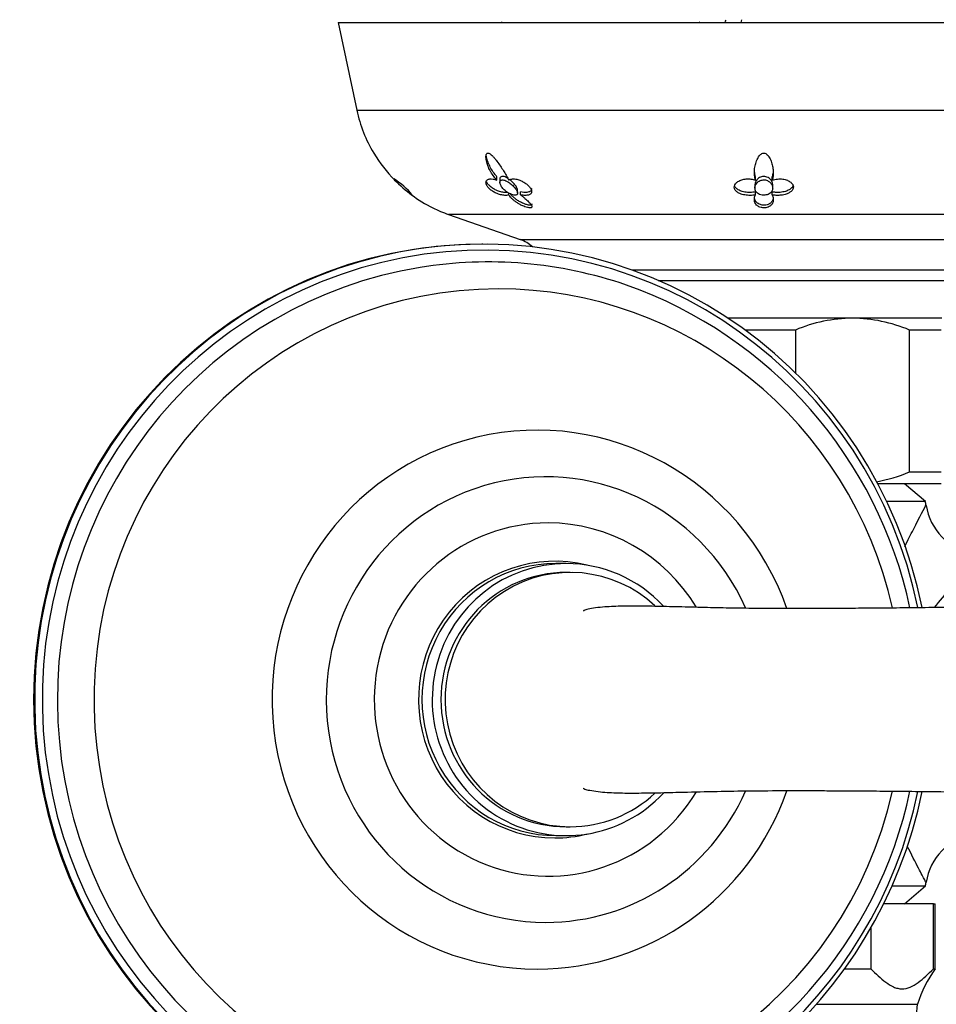
# Model space of a CAD drawing. Units: inches. Extents: x -675 to -48, y -242 to 456.
# Drawn here: x -675 to -598, y -119 to -36 of the extents above; entities that cross this region are included whole.
import ezdxf

# ---------------------------------------------------------------- set-up
doc = ezdxf.new("R2010")
doc.units = ezdxf.units.IN
for name, color, linetype in [('035023', 7, 'Continuous'), ('035180', 7, 'Continuous'), ('035183', 7, 'Continuous'), ('036009', 7, 'Continuous'), ('036025', 7, 'Continuous'), ('036086', 7, 'Continuous'), ('407002', 7, 'Continuous'), ('Default', 7, 'Continuous')]:
    doc.layers.add(name, color=color, linetype=linetype)

# ---------------------------------------------------------------- blocks, each defined once
blk = doc.blocks.new('SE5')
at = {"layer": '035023', "color": 7, "linetype": 'Continuous', "ltscale": 25.4}
blk.add_line((-634.3, -35.955), (-634.192, -36.017), dxfattribs=at)
for centre, radius, start, end in [((-613.192, -36.067), 0.85, 160.55602, 176.62627), ((-609.787, -91.693), 56.238, 97.89752, 97.93252)]:
    blk.add_arc(centre, radius, start, end, dxfattribs=at)
blk.add_ellipse((-614.672, -36.483), major_axis=(0.151, -0.989), ratio=0.799416, start_param=3.873405, end_param=4.103759, dxfattribs=at)
at = {"layer": '035180', "color": 7, "linetype": 'Continuous', "ltscale": 25.4}
for p, q in [((-628.473, -82.508), (-628.82, -82.508)), ((-628.82, -104.008), (-628.473, -104.008))]:
    blk.add_line(p, q, dxfattribs=at)
for centre, start_param, end_param in [((-628.473, -93.258), 2.400048, 6.283185), ((-628.82, -93.258), 3.141593, 6.283185), ((-628.473, -93.258), 0, 0.743398)]:
    blk.add_ellipse(centre, major_axis=(0, -10.75), ratio=0.984808, start_param=start_param, end_param=end_param, dxfattribs=at)
for points, knots in [([(-570.105, -81.958), (-570.565, -81.891), (-571.275, -81.798), (-572.358, -81.734), (-573.238, -81.828), (-574.131, -82.131), (-574.999, -82.683), (-575.88, -83.372), (-576.74, -84.042), (-577.714, -84.635), (-578.9, -85.097), (-580.568, -85.461), (-582.639, -85.568), (-584.939, -85.509), (-587.044, -85.47), (-588.912, -85.45), (-590.829, -85.44), (-592.964, -85.442), (-595.377, -85.458), (-597.863, -85.483), (-600.237, -85.51), (-602.498, -85.532), (-604.537, -85.547), (-606.402, -85.557), (-608.157, -85.563), (-610.093, -85.563), (-612.234, -85.556), (-614.465, -85.534), (-616.638, -85.491), (-618.791, -85.436), (-620.841, -85.386), (-622.666, -85.355), (-624.273, -85.358), (-625.51, -85.411), (-626.537, -85.531), (-627.119, -85.644), (-627.332, -85.726), (-627.357, -85.767), (-627.354, -85.78)], [0, 0, 0, 0, 0.007791, 0.0142548, 0.0195789, 0.0240339, 0.0314921, 0.0383607, 0.0446616, 0.0515616, 0.0592655, 0.0679823, 0.0829041, 0.0973003, 0.1103637, 0.1216887, 0.1316955, 0.1456621, 0.1610208, 0.1761263, 0.1914507, 0.2047559, 0.2180272, 0.2297165, 0.2403674, 0.2522022, 0.2683299, 0.2843871, 0.2997924, 0.315882, 0.3323054, 0.348001, 0.3622519, 0.3769736, 0.3848091, 0.3925735, 0.4003419, 0.4046152, 0.4046152, 0.4046152, 0.4046152]), ([(-627.368, -100.735), (-627.369, -100.738), (-627.368, -100.764), (-627.276, -100.823), (-626.861, -100.93), (-625.888, -101.074), (-624.64, -101.15), (-623.074, -101.164), (-621.304, -101.14), (-619.085, -101.088), (-616.463, -101.018), (-613.597, -100.969), (-611.072, -100.954), (-608.916, -100.952), (-607.2, -100.956), (-605.39, -100.964), (-603.368, -100.977), (-601.083, -100.997), (-598.67, -101.024), (-596.356, -101.048), (-594.288, -101.066), (-592.531, -101.074), (-591.016, -101.075), (-589.592, -101.07), (-588.117, -101.058), (-586.465, -101.036), (-584.633, -100.998), (-582.728, -100.957), (-581.02, -101.03), (-579.599, -101.249), (-578.449, -101.576), (-577.385, -102.054), (-576.527, -102.637), (-575.799, -103.208), (-575.118, -103.736), (-574.39, -104.23), (-573.537, -104.622), (-572.555, -104.784), (-571.371, -104.731), (-570.601, -104.632), (-570.105, -104.558)], [0.5955582, 0.5955582, 0.5955582, 0.5955582, 0.5963016, 0.6038751, 0.6114444, 0.6192657, 0.6343204, 0.648424, 0.6637681, 0.6801471, 0.7016322, 0.7220746, 0.74266, 0.7544625, 0.7655411, 0.7763992, 0.7893085, 0.8037849, 0.8189362, 0.8337924, 0.8464, 0.8570192, 0.8661614, 0.8743, 0.8832488, 0.8933119, 0.9047409, 0.9169851, 0.9283995, 0.936177, 0.9433994, 0.9503736, 0.9575511, 0.9624395, 0.9674153, 0.9734083, 0.9786173, 0.9845525, 0.9915985, 1, 1, 1, 1])]:
    blk.add_open_spline(points, degree=3, knots=knots, dxfattribs=at)
at = {"layer": '035183', "color": 7, "linetype": 'Continuous', "ltscale": 25.4}
for p, q in [((-635.853, -54.758), (-635.94, -54.758)), ((-628.82, -81.758), (-629.688, -81.758)), ((-629.688, -104.758), (-628.82, -104.758))]:
    blk.add_line(p, q, dxfattribs=at)
for start, end in [(12.03657, 70.54303), (288.9975, 347.95385)]:
    blk.add_arc((-636.085, -93.254), 37.154, start, end, dxfattribs=at)
for centre, major_axis, start_param, end_param in [((-635.853, -93.258), (0, -38.5), 1.774215, 6.283185), ((-635.702, -93.258), (0, -37.998), 1.776803, 6.283185), ((-635.94, -93.258), (0, -38.5), 3.141593, 6.283185), ((-635.414, -93.258), (0, -36.995), 2.815165, 3.300364), ((-635.414, -93.258), (0, -36.995), 3.300364, 6.1343), ((-634.561, -93.258), (0, 34.719), 0, 4.487213), ((-634.561, -93.258), (0, 34.719), 4.937555, 6.283185), ((-631.253, -93.258), (0, -22.775), 1.915908, 6.283185), ((-630.556, -93.258), (0, -18.831), 1.994578, 6.283185), ((-630.343, -93.258), (0, 14.931), 0, 4.16228), ((-630.343, -93.258), (0, 14.931), 5.264296, 6.283185), ((-629.789, -93.258), (0, -11.694), 2.902046, 6.283185), ((-628.82, -93.258), (0, 11.5), 0, 3.954377), ((-629.688, -93.258), (0, 11.5), 0, 3.141593), ((-628.82, -93.258), (0, 11.5), 5.470192, 6.283185), ((-635.853, -93.258), (0, -38.5), 0, 1.367558), ((-635.702, -93.258), (0, -37.998), 0, 1.364869), ((-631.253, -93.258), (0, -22.775), 0, 1.225012), ((-630.556, -93.258), (0, -18.831), 0, 1.147062), ((-629.789, -93.258), (0, -11.694), 0, 0.239547)]:
    blk.add_ellipse(centre, major_axis=major_axis, ratio=0.984808, start_param=start_param, end_param=end_param, dxfattribs=at)
at = {"layer": '036009', "color": 7, "linetype": 'Continuous', "ltscale": 25.4}
for p, q in [((-609.427, -62.017), (-613.694, -62.017)), ((-609.427, -62.017), (-609.427, -65.65)), ((-597.105, -62.017), (-599.783, -62.017)), ((-599.783, -74.017), (-599.783, -62.017)), ((-599.783, -74.017), (-597.105, -74.017)), ((-597.105, -75.017), (-602.463, -75.017))]:
    blk.add_line(p, q, dxfattribs=at)
for centre, radius, start, end in [((-604.487, -73.713), 12.696, 90.53401, 112.89898), ((-604.758, -73.882), 12.865, 67.25004, 89.31697), ((-604.723, -62.322), 12.696, 279.69949, 292.89898)]:
    blk.add_arc(centre, radius, start, end, dxfattribs=at)
at = {"layer": '036025', "color": 7, "linetype": 'Continuous', "ltscale": 25.4}
for p, q in [((-597.768, -110.517), (-601.961, -110.517)), ((-597.768, -110.517), (-597.605, -110.517)), ((-597.768, -116.017), (-597.768, -110.517)), ((-597.605, -116.017), (-597.605, -110.517)), ((-603.059, -112.582), (-603.059, -116.017)), ((-605.272, -116.017), (-603.059, -116.017)), ((-597.768, -116.017), (-597.605, -116.017)), ((-607.675, -119.017), (-599.105, -119.017)), ((-600.155, -131.017), (-599.105, -119.017))]:
    blk.add_line(p, q, dxfattribs=at)
blk.add_arc((-589.537, -121.926), 10, 143.78053, 163.08936, dxfattribs=at)
blk.add_open_spline([(-603.059, -116.017), (-602.852, -116.224), (-602.643, -116.428), (-602.223, -116.813), (-601.798, -117.177), (-601.358, -117.451), (-601.018, -117.599), (-600.903, -117.639), (-600.669, -117.693), (-600.549, -117.708), (-600.197, -117.712), (-599.965, -117.661), (-599.505, -117.471), (-599.277, -117.333), (-598.835, -117.01), (-598.619, -116.825), (-598.191, -116.434), (-597.979, -116.228), (-597.768, -116.017)], degree=3, knots=[0, 0, 0, 0, 0.125, 0.125, 0.25, 0.375, 0.375, 0.4375, 0.4375, 0.5, 0.5, 0.625, 0.625, 0.75, 0.75, 0.875, 0.875, 1, 1, 1, 1], dxfattribs=at)
at = {"layer": '036086', "color": 7, "linetype": 'Continuous', "ltscale": 25.4}
for p, q in [((-598.434, -76.521), (-600.205, -75.017)), ((-598.434, -76.521), (-601.708, -76.521)), ((-601.258, -109.014), (-598.434, -109.014)), ((-600.205, -110.517), (-598.434, -109.014))]:
    blk.add_line(p, q, dxfattribs=at)
for centre, radius, start, end in [((-697.105, -92.767), 100, 9.16441, 9.3502), ((-593.471, -76.039), 4.976, 189.26446, 258.42602), ((-593.469, -109.489), 4.973, 101.60193, 170.83703), ((-697.105, -92.767), 100, 350.6498, 350.82997)]:
    blk.add_arc(centre, radius, start, end, dxfattribs=at)
for points, knots in [([(-600.184, -80.306), (-599.928, -79.789), (-599.683, -79.305), (-598.905, -77.787), (-598.494, -77.019), (-598.392, -76.827), (-598.386, -76.816), (-598.386, -76.816)], [0.03755615, 0.03755615, 0.03755615, 0.03755615, 0.0625, 0.0625, 0.125, 0.125, 0.13382173, 0.13382173, 0.13382173, 0.13382173]), ([(-594.448, -81.983), (-594.644, -82.176), (-594.861, -82.393), (-595.848, -83.39), (-596.775, -84.356), (-597.71, -85.472)], [0.91816718, 0.91816718, 0.91816718, 0.91816718, 0.9375, 0.9375, 1, 1, 1, 1]), ([(-598.387, -108.718), (-598.392, -108.708), (-598.431, -108.634), (-598.612, -108.293), (-598.794, -107.949), (-599.29, -106.998), (-599.618, -106.365), (-599.976, -105.648)], [0.63565865, 0.63565865, 0.63565865, 0.63565865, 0.65625, 0.65625, 0.6875, 0.6875, 0.72342413, 0.72342413, 0.72342413, 0.72342413])]:
    blk.add_open_spline(points, degree=3, knots=knots, dxfattribs=at)
blk.add_open_spline([(-598.386, -108.719), (-598.386, -108.719), (-598.386, -108.719), (-598.387, -108.718)], degree=3, dxfattribs=at)
at = {"layer": '407002', "color": 7, "linetype": 'Continuous', "ltscale": 25.4}
for p, q in [((-648.105, -36.017), (-576.105, -36.017)), ((-648.105, -36.017), (-646.514, -43.441)), ((-646.514, -43.441), (-577.696, -43.441)), ((-634.672, -49.35), (-634.672, -49.062)), ((-612.804, -49.35), (-612.804, -49.062)), ((-611.404, -49.351), (-611.404, -49.064)), ((-634.422, -49.259), (-634.422, -49.542)), ((-612.855, -49.748), (-612.855, -50.016)), ((-611.355, -50.017), (-611.355, -49.749)), ((-633.671, -50.582), (-633.671, -50.446)), ((-632.922, -50.451), (-632.922, -50.195)), ((-632.672, -50.59), (-632.672, -50.341)), ((-612.812, -50.582), (-612.812, -50.332)), ((-611.409, -50.59), (-611.409, -50.341)), ((-585.45, -52.248), (-638.76, -52.248)), ((-638.76, -52.248), (-632.705, -54.376)), ((-632.705, -54.376), (-591.505, -54.376)), ((-593.499, -56.945), (-623.256, -56.945)), ((-621.029, -57.822), (-593.575, -57.822)), ((-597.062, -61.017), (-615.13, -61.017))]:
    blk.add_line(p, q, dxfattribs=at)
for centre, radius, start, end in [((-634.781, -40.927), 12, 192.09476, 210.77005), ((-634.307, -40.53), 12.611, 211.21159, 224.38966), ((-646.256, -54.127), 5.655, 38.09824, 59.72264), ((-633.431, -39.366), 14.057, 225.09047, 233.18092), ((-634.33, -40.244), 12.813, 233.79501, 243.27191), ((-634.781, -40.927), 12, 243.69251, 250.63382), ((-633.7, -57.206), 3, 47.55843, 70.63382)]:
    blk.add_arc(centre, radius, start, end, dxfattribs=at)
for points, knots in [([(-634.672, -49.35), (-634.73, -49.288), (-634.786, -49.224), (-634.839, -49.16), (-634.945, -49.031), (-635.04, -48.897), (-635.124, -48.762), (-635.166, -48.694), (-635.206, -48.626), (-635.243, -48.557), (-635.281, -48.488), (-635.315, -48.419), (-635.348, -48.349), (-635.412, -48.209), (-635.467, -48.068), (-635.51, -47.927), (-635.531, -47.857), (-635.549, -47.786), (-635.564, -47.716), (-635.579, -47.647), (-635.591, -47.577), (-635.597, -47.509), (-635.607, -47.416), (-635.608, -47.324), (-635.591, -47.242), (-635.584, -47.207), (-635.574, -47.174), (-635.558, -47.145), (-635.542, -47.116), (-635.52, -47.091), (-635.49, -47.077), (-635.472, -47.068), (-635.451, -47.064), (-635.428, -47.065), (-635.405, -47.065), (-635.38, -47.071), (-635.354, -47.08), (-635.32, -47.093), (-635.285, -47.113), (-635.251, -47.136), (-635.191, -47.176), (-635.134, -47.226), (-635.08, -47.278), (-635.019, -47.337), (-634.962, -47.399), (-634.907, -47.463), (-634.851, -47.527), (-634.798, -47.592), (-634.747, -47.657), (-634.643, -47.789), (-634.546, -47.922), (-634.453, -48.055), (-634.36, -48.188), (-634.271, -48.32), (-634.187, -48.451), (-634.102, -48.582), (-634.022, -48.711), (-633.948, -48.838), (-633.911, -48.901), (-633.876, -48.964), (-633.842, -49.026), (-633.781, -49.137), (-633.726, -49.246), (-633.681, -49.351)], [0, 0, 0, 0, 0.042033, 0.042033, 0.042033, 0.126432, 0.126432, 0.126432, 0.168435, 0.168435, 0.168435, 0.210435, 0.210435, 0.210435, 0.294709, 0.294709, 0.294709, 0.336721, 0.336721, 0.336721, 0.378766, 0.378766, 0.378766, 0.436301, 0.436301, 0.436301, 0.460904, 0.460904, 0.460904, 0.485987, 0.485987, 0.485987, 0.501076, 0.501076, 0.501076, 0.516174, 0.516174, 0.516174, 0.536613, 0.536613, 0.536613, 0.572297, 0.572297, 0.572297, 0.611991, 0.611991, 0.611991, 0.651531, 0.651531, 0.651531, 0.730872, 0.730872, 0.730872, 0.81008, 0.81008, 0.81008, 0.889288, 0.889288, 0.889288, 0.928786, 0.928786, 0.928786, 1, 1, 1, 1]), ([(-634.672, -49.062), (-634.729, -48.999), (-634.784, -48.935), (-634.836, -48.869), (-634.94, -48.738), (-635.033, -48.602), (-635.117, -48.465), (-635.2, -48.327), (-635.273, -48.186), (-635.337, -48.045), (-635.369, -47.974), (-635.398, -47.903), (-635.425, -47.831), (-635.452, -47.76), (-635.477, -47.688), (-635.498, -47.616), (-635.525, -47.529), (-635.547, -47.442), (-635.564, -47.356), (-635.574, -47.31), (-635.582, -47.264), (-635.588, -47.219)], [0, 0, 0, 0, 0.0409264, 0.0409264, 0.0409264, 0.1230833, 0.1230833, 0.1230833, 0.2051219, 0.2051219, 0.2051219, 0.2460202, 0.2460202, 0.2460202, 0.2869215, 0.2869215, 0.2869215, 0.3365306, 0.3365306, 0.3365306, 0.3628585, 0.3628585, 0.3628585, 0.3628585]), ([(-612.804, -49.35), (-612.827, -49.288), (-612.845, -49.224), (-612.859, -49.16), (-612.888, -49.031), (-612.902, -48.897), (-612.905, -48.762), (-612.906, -48.694), (-612.904, -48.626), (-612.9, -48.557), (-612.896, -48.488), (-612.889, -48.419), (-612.88, -48.349), (-612.86, -48.209), (-612.831, -48.068), (-612.789, -47.927), (-612.768, -47.857), (-612.745, -47.786), (-612.717, -47.716), (-612.69, -47.647), (-612.659, -47.577), (-612.623, -47.509), (-612.574, -47.416), (-612.516, -47.324), (-612.442, -47.242), (-612.41, -47.207), (-612.374, -47.174), (-612.334, -47.145), (-612.294, -47.116), (-612.247, -47.091), (-612.197, -47.077), (-612.166, -47.068), (-612.134, -47.064), (-612.102, -47.065), (-612.07, -47.065), (-612.037, -47.071), (-612.007, -47.08), (-611.966, -47.093), (-611.928, -47.113), (-611.894, -47.136), (-611.835, -47.176), (-611.785, -47.226), (-611.741, -47.278), (-611.693, -47.337), (-611.652, -47.399), (-611.616, -47.463), (-611.58, -47.527), (-611.548, -47.592), (-611.52, -47.657), (-611.464, -47.789), (-611.421, -47.922), (-611.389, -48.055), (-611.356, -48.188), (-611.333, -48.32), (-611.319, -48.451), (-611.306, -48.582), (-611.302, -48.711), (-611.308, -48.838), (-611.311, -48.901), (-611.317, -48.964), (-611.325, -49.026), (-611.341, -49.137), (-611.366, -49.246), (-611.404, -49.351)], [0, 0, 0, 0, 0.042033, 0.042033, 0.042033, 0.126432, 0.126432, 0.126432, 0.168435, 0.168435, 0.168435, 0.210435, 0.210435, 0.210435, 0.294709, 0.294709, 0.294709, 0.336721, 0.336721, 0.336721, 0.378766, 0.378766, 0.378766, 0.436301, 0.436301, 0.436301, 0.460904, 0.460904, 0.460904, 0.485987, 0.485987, 0.485987, 0.501076, 0.501076, 0.501076, 0.516174, 0.516174, 0.516174, 0.536613, 0.536613, 0.536613, 0.572297, 0.572297, 0.572297, 0.611991, 0.611991, 0.611991, 0.651531, 0.651531, 0.651531, 0.730872, 0.730872, 0.730872, 0.81008, 0.81008, 0.81008, 0.889288, 0.889288, 0.889288, 0.928786, 0.928786, 0.928786, 1, 1, 1, 1]), ([(-634.202, -49.033), (-634.249, -49.033), (-634.29, -49.043), (-634.322, -49.06), (-634.354, -49.077), (-634.378, -49.102), (-634.394, -49.131), (-634.413, -49.167), (-634.422, -49.21), (-634.422, -49.257)], [0, 0, 0, 0, 0.0360761, 0.0360761, 0.0360761, 0.0718212, 0.0718212, 0.0718212, 0.1156384, 0.1156384, 0.1156384, 0.1156384]), ([(-633.751, -49.202), (-633.8, -49.172), (-633.85, -49.143), (-633.9, -49.119), (-633.959, -49.09), (-634.019, -49.066), (-634.075, -49.052), (-634.12, -49.04), (-634.164, -49.033), (-634.202, -49.033)], [0.90237055, 0.90237055, 0.90237055, 0.90237055, 0.93355771, 0.93355771, 0.93355771, 0.97060288, 0.97060288, 0.97060288, 1, 1, 1, 1]), ([(-612.804, -49.062), (-612.826, -48.999), (-612.844, -48.935), (-612.858, -48.869), (-612.887, -48.738), (-612.901, -48.602), (-612.904, -48.465), (-612.905, -48.443), (-612.905, -48.422), (-612.905, -48.4)], [0, 0, 0, 0, 0.0409264, 0.0409264, 0.0409264, 0.1230833, 0.1230833, 0.1230833, 0.135857, 0.135857, 0.135857, 0.135857]), ([(-611.355, -49.75), (-611.355, -49.721), (-611.357, -49.691), (-611.362, -49.661), (-611.376, -49.563), (-611.415, -49.464), (-611.477, -49.372), (-611.523, -49.305), (-611.581, -49.241), (-611.654, -49.187), (-611.707, -49.147), (-611.769, -49.111), (-611.838, -49.084), (-611.893, -49.062), (-611.955, -49.046), (-612.017, -49.039), (-612.08, -49.031), (-612.146, -49.032), (-612.208, -49.041), (-612.266, -49.049), (-612.322, -49.064), (-612.374, -49.085), (-612.445, -49.112), (-612.509, -49.15), (-612.563, -49.192), (-612.639, -49.25), (-612.699, -49.318), (-612.744, -49.389), (-612.803, -49.48), (-612.838, -49.579), (-612.85, -49.675), (-612.853, -49.7), (-612.855, -49.725), (-612.855, -49.749)], [0.1118285, 0.1118285, 0.1118285, 0.1118285, 0.1359364, 0.1359364, 0.1359364, 0.2159396, 0.2159396, 0.2159396, 0.2734049, 0.2734049, 0.2734049, 0.3157536, 0.3157536, 0.3157536, 0.3501015, 0.3501015, 0.3501015, 0.3846524, 0.3846524, 0.3846524, 0.4164566, 0.4164566, 0.4164566, 0.4603358, 0.4603358, 0.4603358, 0.5209691, 0.5209691, 0.5209691, 0.5997661, 0.5997661, 0.5997661, 0.6199265, 0.6199265, 0.6199265, 0.6199265]), ([(-611.305, -48.41), (-611.305, -48.521), (-611.312, -48.631), (-611.327, -48.738), (-611.343, -48.85), (-611.367, -48.959), (-611.404, -49.064)], [0.8658756, 0.8658756, 0.8658756, 0.8658756, 0.9316748, 0.9316748, 0.9316748, 1, 1, 1, 1]), ([(-633.671, -50.582), (-633.705, -50.599), (-633.743, -50.612), (-633.786, -50.621), (-633.829, -50.63), (-633.876, -50.635), (-633.927, -50.636), (-633.977, -50.638), (-634.032, -50.636), (-634.089, -50.63), (-634.146, -50.625), (-634.206, -50.616), (-634.269, -50.603), (-634.331, -50.59), (-634.396, -50.573), (-634.463, -50.553), (-634.524, -50.534), (-634.586, -50.512), (-634.649, -50.487), (-634.706, -50.464), (-634.764, -50.438), (-634.821, -50.409), (-634.874, -50.383), (-634.926, -50.355), (-634.977, -50.325), (-635.024, -50.296), (-635.071, -50.266), (-635.116, -50.235), (-635.158, -50.205), (-635.199, -50.173), (-635.238, -50.141), (-635.275, -50.109), (-635.31, -50.077), (-635.343, -50.044), (-635.409, -49.978), (-635.464, -49.909), (-635.505, -49.843), (-635.547, -49.776), (-635.575, -49.71), (-635.589, -49.649), (-635.597, -49.617), (-635.6, -49.586), (-635.6, -49.557), (-635.6, -49.528), (-635.597, -49.501), (-635.59, -49.475), (-635.582, -49.444), (-635.568, -49.416), (-635.551, -49.39), (-635.533, -49.365), (-635.51, -49.343), (-635.484, -49.324), (-635.457, -49.305), (-635.427, -49.289), (-635.393, -49.277), (-635.359, -49.264), (-635.322, -49.255), (-635.282, -49.25), (-635.2, -49.239), (-635.106, -49.241), (-635.004, -49.258), (-634.953, -49.266), (-634.899, -49.278), (-634.844, -49.293), (-634.788, -49.308), (-634.73, -49.327), (-634.672, -49.35)], [0, 0, 0, 0, 0.048461, 0.048461, 0.048461, 0.096887, 0.096887, 0.096887, 0.145301, 0.145301, 0.145301, 0.193722, 0.193722, 0.193722, 0.242171, 0.242171, 0.242171, 0.286764, 0.286764, 0.286764, 0.32743, 0.32743, 0.32743, 0.364705, 0.364705, 0.364705, 0.39937, 0.39937, 0.39937, 0.432257, 0.432257, 0.432257, 0.464178, 0.464178, 0.464178, 0.528983, 0.528983, 0.528983, 0.59414, 0.59414, 0.59414, 0.628249, 0.628249, 0.628249, 0.66234, 0.66234, 0.66234, 0.704048, 0.704048, 0.704048, 0.745732, 0.745732, 0.745732, 0.787398, 0.787398, 0.787398, 0.829052, 0.829052, 0.829052, 0.913749, 0.913749, 0.913749, 0.956373, 0.956373, 0.956373, 1, 1, 1, 1]), ([(-633.798, -50.374), (-633.837, -50.382), (-633.879, -50.387), (-633.924, -50.388), (-633.974, -50.39), (-634.028, -50.388), (-634.084, -50.382), (-634.141, -50.377), (-634.201, -50.368), (-634.263, -50.355), (-634.324, -50.342), (-634.389, -50.325), (-634.454, -50.305), (-634.515, -50.286), (-634.577, -50.264), (-634.64, -50.238), (-634.697, -50.215), (-634.755, -50.188), (-634.813, -50.159), (-634.865, -50.133), (-634.918, -50.104), (-634.969, -50.072), (-635.017, -50.043), (-635.064, -50.012), (-635.109, -49.98), (-635.152, -49.949), (-635.194, -49.916), (-635.233, -49.883), (-635.271, -49.85), (-635.307, -49.816), (-635.34, -49.782), (-635.407, -49.713), (-635.463, -49.641), (-635.505, -49.572), (-635.536, -49.521), (-635.559, -49.47), (-635.575, -49.422)], [0.0526117, 0.0526117, 0.0526117, 0.0526117, 0.0955963, 0.0955963, 0.0955963, 0.1433658, 0.1433658, 0.1433658, 0.1911414, 0.1911414, 0.1911414, 0.2389417, 0.2389417, 0.2389417, 0.2833631, 0.2833631, 0.2833631, 0.3240678, 0.3240678, 0.3240678, 0.3615637, 0.3615637, 0.3615637, 0.3965922, 0.3965922, 0.3965922, 0.4299598, 0.4299598, 0.4299598, 0.4624548, 0.4624548, 0.4624548, 0.5285808, 0.5285808, 0.5285808, 0.5770476, 0.5770476, 0.5770476, 0.5770476]), ([(-634.404, -49.657), (-634.382, -49.735), (-634.342, -49.819), (-634.287, -49.902), (-634.227, -49.994), (-634.147, -50.088), (-634.052, -50.176), (-633.973, -50.25), (-633.882, -50.321), (-633.785, -50.384), (-633.707, -50.434), (-633.624, -50.48), (-633.541, -50.517), (-633.471, -50.548), (-633.4, -50.574), (-633.333, -50.592), (-633.266, -50.609), (-633.202, -50.619), (-633.146, -50.62), (-633.097, -50.62), (-633.054, -50.613), (-633.021, -50.6), (-632.987, -50.587), (-632.962, -50.567), (-632.946, -50.542), (-632.929, -50.515), (-632.921, -50.482), (-632.922, -50.445), (-632.923, -50.392), (-632.943, -50.331), (-632.975, -50.266), (-633.015, -50.185), (-633.075, -50.097), (-633.148, -50.009), (-633.222, -49.92), (-633.31, -49.829), (-633.408, -49.742), (-633.494, -49.665), (-633.589, -49.591), (-633.689, -49.525), (-633.76, -49.477), (-633.836, -49.434), (-633.911, -49.399), (-633.97, -49.372), (-634.03, -49.35), (-634.085, -49.337), (-634.141, -49.324), (-634.195, -49.319), (-634.239, -49.324), (-634.279, -49.328), (-634.312, -49.34), (-634.339, -49.358), (-634.366, -49.376), (-634.387, -49.401), (-634.4, -49.429), (-634.421, -49.473), (-634.426, -49.527), (-634.419, -49.585), (-634.416, -49.608), (-634.411, -49.632), (-634.404, -49.657)], [0, 0, 0, 0, 0.069432, 0.069432, 0.069432, 0.146709, 0.146709, 0.146709, 0.211192, 0.211192, 0.211192, 0.261953, 0.261953, 0.261953, 0.30403, 0.30403, 0.30403, 0.346422, 0.346422, 0.346422, 0.384166, 0.384166, 0.384166, 0.421385, 0.421385, 0.421385, 0.46235, 0.46235, 0.46235, 0.521724, 0.521724, 0.521724, 0.59573, 0.59573, 0.59573, 0.670443, 0.670443, 0.670443, 0.735903, 0.735903, 0.735903, 0.782878, 0.782878, 0.782878, 0.820072, 0.820072, 0.820072, 0.857606, 0.857606, 0.857606, 0.890546, 0.890546, 0.890546, 0.924848, 0.924848, 0.924848, 0.978494, 0.978494, 0.978494, 1, 1, 1, 1]), ([(-633.681, -49.351), (-633.647, -49.327), (-633.608, -49.306), (-633.565, -49.289), (-633.522, -49.273), (-633.475, -49.26), (-633.424, -49.253), (-633.373, -49.245), (-633.318, -49.241), (-633.261, -49.242), (-633.205, -49.244), (-633.146, -49.249), (-633.085, -49.259), (-633.027, -49.268), (-632.966, -49.281), (-632.904, -49.299), (-632.845, -49.315), (-632.785, -49.335), (-632.725, -49.359), (-632.668, -49.381), (-632.61, -49.407), (-632.553, -49.435), (-632.5, -49.461), (-632.446, -49.491), (-632.394, -49.522), (-632.345, -49.552), (-632.296, -49.583), (-632.249, -49.617), (-632.205, -49.648), (-632.163, -49.681), (-632.122, -49.715), (-632.083, -49.748), (-632.047, -49.781), (-632.012, -49.815), (-631.945, -49.882), (-631.887, -49.952), (-631.844, -50.019), (-631.801, -50.085), (-631.771, -50.151), (-631.755, -50.21), (-631.739, -50.271), (-631.738, -50.327), (-631.75, -50.376), (-631.757, -50.403), (-631.767, -50.427), (-631.781, -50.45), (-631.799, -50.479), (-631.823, -50.504), (-631.851, -50.526), (-631.879, -50.549), (-631.912, -50.567), (-631.949, -50.583), (-631.987, -50.598), (-632.028, -50.61), (-632.073, -50.619), (-632.118, -50.628), (-632.167, -50.634), (-632.218, -50.637), (-632.269, -50.639), (-632.324, -50.639), (-632.381, -50.635), (-632.472, -50.628), (-632.57, -50.614), (-632.672, -50.59)], [0, 0, 0, 0, 0.048809, 0.048809, 0.048809, 0.097613, 0.097613, 0.097613, 0.145941, 0.145941, 0.145941, 0.192878, 0.192878, 0.192878, 0.237966, 0.237966, 0.237966, 0.280907, 0.280907, 0.280907, 0.321535, 0.321535, 0.321535, 0.359831, 0.359831, 0.359831, 0.395937, 0.395937, 0.395937, 0.430158, 0.430158, 0.430158, 0.462936, 0.462936, 0.462936, 0.528109, 0.528109, 0.528109, 0.59294, 0.59294, 0.59294, 0.659436, 0.659436, 0.659436, 0.695921, 0.695921, 0.695921, 0.742049, 0.742049, 0.742049, 0.788131, 0.788131, 0.788131, 0.834185, 0.834185, 0.834185, 0.880226, 0.880226, 0.880226, 0.926269, 0.926269, 0.926269, 1, 1, 1, 1]), ([(-632.922, -50.198), (-632.922, -50.154), (-632.934, -50.104), (-632.955, -50.052), (-632.986, -49.974), (-633.038, -49.888), (-633.103, -49.801), (-633.169, -49.713), (-633.25, -49.621), (-633.34, -49.533), (-633.419, -49.455), (-633.507, -49.377), (-633.601, -49.306)], [0.6122893, 0.6122893, 0.6122893, 0.6122893, 0.6604114, 0.6604114, 0.6604114, 0.7323145, 0.7323145, 0.7323145, 0.8051355, 0.8051355, 0.8051355, 0.8693399, 0.8693399, 0.8693399, 0.8693399]), ([(-612.812, -50.582), (-612.883, -50.599), (-612.957, -50.612), (-613.032, -50.621), (-613.107, -50.63), (-613.184, -50.635), (-613.261, -50.636), (-613.338, -50.638), (-613.415, -50.636), (-613.492, -50.63), (-613.569, -50.625), (-613.645, -50.616), (-613.72, -50.603), (-613.795, -50.59), (-613.868, -50.573), (-613.939, -50.553), (-614.004, -50.534), (-614.067, -50.512), (-614.126, -50.487), (-614.181, -50.464), (-614.232, -50.438), (-614.28, -50.409), (-614.324, -50.383), (-614.364, -50.355), (-614.401, -50.325), (-614.435, -50.296), (-614.466, -50.266), (-614.492, -50.235), (-614.517, -50.205), (-614.538, -50.173), (-614.555, -50.141), (-614.572, -50.109), (-614.584, -50.077), (-614.593, -50.044), (-614.609, -49.978), (-614.609, -49.909), (-614.592, -49.843), (-614.574, -49.776), (-614.54, -49.71), (-614.492, -49.649), (-614.467, -49.617), (-614.437, -49.586), (-614.405, -49.557), (-614.373, -49.528), (-614.337, -49.501), (-614.299, -49.475), (-614.252, -49.444), (-614.201, -49.416), (-614.146, -49.39), (-614.092, -49.365), (-614.035, -49.343), (-613.975, -49.324), (-613.916, -49.305), (-613.854, -49.289), (-613.791, -49.277), (-613.727, -49.264), (-613.663, -49.255), (-613.597, -49.25), (-613.465, -49.239), (-613.328, -49.241), (-613.196, -49.258), (-613.129, -49.266), (-613.063, -49.278), (-612.998, -49.293), (-612.932, -49.308), (-612.867, -49.327), (-612.804, -49.35)], [0, 0, 0, 0, 0.048461, 0.048461, 0.048461, 0.096887, 0.096887, 0.096887, 0.145301, 0.145301, 0.145301, 0.193722, 0.193722, 0.193722, 0.242171, 0.242171, 0.242171, 0.286764, 0.286764, 0.286764, 0.32743, 0.32743, 0.32743, 0.364705, 0.364705, 0.364705, 0.39937, 0.39937, 0.39937, 0.432257, 0.432257, 0.432257, 0.464178, 0.464178, 0.464178, 0.528983, 0.528983, 0.528983, 0.59414, 0.59414, 0.59414, 0.628249, 0.628249, 0.628249, 0.66234, 0.66234, 0.66234, 0.704048, 0.704048, 0.704048, 0.745732, 0.745732, 0.745732, 0.787398, 0.787398, 0.787398, 0.829052, 0.829052, 0.829052, 0.913749, 0.913749, 0.913749, 0.956373, 0.956373, 0.956373, 1, 1, 1, 1]), ([(-612.812, -50.332), (-612.882, -50.349), (-612.956, -50.362), (-613.03, -50.372), (-613.105, -50.381), (-613.181, -50.386), (-613.257, -50.388), (-613.333, -50.39), (-613.41, -50.388), (-613.486, -50.382), (-613.562, -50.377), (-613.638, -50.368), (-613.712, -50.355), (-613.787, -50.342), (-613.86, -50.325), (-613.93, -50.305), (-613.995, -50.286), (-614.058, -50.264), (-614.118, -50.238), (-614.173, -50.215), (-614.225, -50.188), (-614.273, -50.159), (-614.317, -50.133), (-614.358, -50.104), (-614.395, -50.072), (-614.43, -50.043), (-614.461, -50.012), (-614.488, -49.98), (-614.514, -49.949), (-614.536, -49.916), (-614.553, -49.883), (-614.564, -49.861), (-614.574, -49.84), (-614.581, -49.817)], [0, 0, 0, 0, 0.0478145, 0.0478145, 0.0478145, 0.0955963, 0.0955963, 0.0955963, 0.1433658, 0.1433658, 0.1433658, 0.1911414, 0.1911414, 0.1911414, 0.2389417, 0.2389417, 0.2389417, 0.2833631, 0.2833631, 0.2833631, 0.3240678, 0.3240678, 0.3240678, 0.3615637, 0.3615637, 0.3615637, 0.3965922, 0.3965922, 0.3965922, 0.4299598, 0.4299598, 0.4299598, 0.451226, 0.451226, 0.451226, 0.451226]), ([(-611.796, -49.388), (-611.85, -49.364), (-611.909, -49.345), (-611.971, -49.334), (-612.034, -49.323), (-612.1, -49.319), (-612.163, -49.324), (-612.223, -49.329), (-612.283, -49.341), (-612.337, -49.358), (-612.395, -49.377), (-612.448, -49.402), (-612.496, -49.431), (-612.571, -49.475), (-612.634, -49.53), (-612.685, -49.588), (-612.752, -49.665), (-612.799, -49.751), (-612.827, -49.837), (-612.854, -49.924), (-612.862, -50.014), (-612.849, -50.1), (-612.834, -50.194), (-612.793, -50.287), (-612.725, -50.367), (-612.68, -50.419), (-612.623, -50.466), (-612.555, -50.506), (-612.498, -50.539), (-612.432, -50.566), (-612.361, -50.586), (-612.289, -50.605), (-612.21, -50.617), (-612.131, -50.619), (-612.062, -50.621), (-611.991, -50.615), (-611.924, -50.603), (-611.859, -50.591), (-611.797, -50.572), (-611.742, -50.549), (-611.681, -50.523), (-611.626, -50.491), (-611.579, -50.455), (-611.513, -50.404), (-611.461, -50.345), (-611.425, -50.282), (-611.38, -50.203), (-611.357, -50.117), (-611.355, -50.03), (-611.353, -49.942), (-611.372, -49.852), (-611.411, -49.766), (-611.446, -49.687), (-611.5, -49.609), (-611.571, -49.54), (-611.632, -49.481), (-611.708, -49.427), (-611.796, -49.388)], [0, 0, 0, 0, 0.034901, 0.034901, 0.034901, 0.070049, 0.070049, 0.070049, 0.102892, 0.102892, 0.102892, 0.137312, 0.137312, 0.137312, 0.191257, 0.191257, 0.191257, 0.263494, 0.263494, 0.263494, 0.336919, 0.336919, 0.336919, 0.417693, 0.417693, 0.417693, 0.469111, 0.469111, 0.469111, 0.511913, 0.511913, 0.511913, 0.555065, 0.555065, 0.555065, 0.593068, 0.593068, 0.593068, 0.6301, 0.6301, 0.6301, 0.670543, 0.670543, 0.670543, 0.728807, 0.728807, 0.728807, 0.801729, 0.801729, 0.801729, 0.8754, 0.8754, 0.8754, 0.942714, 0.942714, 0.942714, 1, 1, 1, 1]), ([(-611.404, -49.351), (-611.334, -49.327), (-611.261, -49.306), (-611.186, -49.289), (-611.112, -49.273), (-611.035, -49.26), (-610.958, -49.253), (-610.881, -49.245), (-610.804, -49.241), (-610.727, -49.242), (-610.652, -49.244), (-610.578, -49.249), (-610.505, -49.259), (-610.435, -49.268), (-610.366, -49.281), (-610.299, -49.299), (-610.236, -49.315), (-610.174, -49.335), (-610.116, -49.359), (-610.061, -49.381), (-610.008, -49.407), (-609.959, -49.435), (-609.913, -49.461), (-609.87, -49.491), (-609.832, -49.522), (-609.795, -49.552), (-609.762, -49.583), (-609.733, -49.617), (-609.706, -49.648), (-609.683, -49.681), (-609.664, -49.715), (-609.646, -49.748), (-609.631, -49.781), (-609.621, -49.815), (-609.602, -49.882), (-609.6, -49.952), (-609.615, -50.019), (-609.63, -50.085), (-609.663, -50.151), (-609.71, -50.21), (-609.758, -50.271), (-609.822, -50.327), (-609.896, -50.376), (-609.937, -50.403), (-609.981, -50.427), (-610.027, -50.45), (-610.086, -50.479), (-610.149, -50.504), (-610.214, -50.526), (-610.279, -50.549), (-610.347, -50.567), (-610.417, -50.583), (-610.486, -50.598), (-610.558, -50.61), (-610.63, -50.619), (-610.702, -50.628), (-610.776, -50.634), (-610.849, -50.637), (-610.922, -50.639), (-610.996, -50.639), (-611.069, -50.635), (-611.185, -50.628), (-611.3, -50.614), (-611.409, -50.59)], [0, 0, 0, 0, 0.048809, 0.048809, 0.048809, 0.097613, 0.097613, 0.097613, 0.145941, 0.145941, 0.145941, 0.192878, 0.192878, 0.192878, 0.237966, 0.237966, 0.237966, 0.280907, 0.280907, 0.280907, 0.321535, 0.321535, 0.321535, 0.359831, 0.359831, 0.359831, 0.395937, 0.395937, 0.395937, 0.430158, 0.430158, 0.430158, 0.462936, 0.462936, 0.462936, 0.528109, 0.528109, 0.528109, 0.59294, 0.59294, 0.59294, 0.659436, 0.659436, 0.659436, 0.695921, 0.695921, 0.695921, 0.742049, 0.742049, 0.742049, 0.788131, 0.788131, 0.788131, 0.834185, 0.834185, 0.834185, 0.880226, 0.880226, 0.880226, 0.926269, 0.926269, 0.926269, 1, 1, 1, 1]), ([(-609.626, -49.793), (-609.645, -49.853), (-609.678, -49.911), (-609.721, -49.964), (-609.747, -49.995), (-609.776, -50.025), (-609.808, -50.053), (-609.873, -50.11), (-609.952, -50.16), (-610.039, -50.203), (-610.09, -50.228), (-610.144, -50.25), (-610.2, -50.27), (-610.256, -50.29), (-610.314, -50.308), (-610.374, -50.323), (-610.451, -50.342), (-610.531, -50.357), (-610.612, -50.368), (-610.693, -50.379), (-610.775, -50.386), (-610.857, -50.389), (-610.94, -50.391), (-611.022, -50.39), (-611.104, -50.384), (-611.208, -50.377), (-611.311, -50.362), (-611.409, -50.341)], [0.5416521, 0.5416521, 0.5416521, 0.5416521, 0.5993593, 0.5993593, 0.5993593, 0.6326904, 0.6326904, 0.6326904, 0.700351, 0.700351, 0.700351, 0.7401064, 0.7401064, 0.7401064, 0.7798363, 0.7798363, 0.7798363, 0.8312656, 0.8312656, 0.8312656, 0.8826738, 0.8826738, 0.8826738, 0.9340863, 0.9340863, 0.9340863, 1, 1, 1, 1]), ([(-632.672, -50.59), (-632.606, -50.64), (-632.542, -50.69), (-632.481, -50.739), (-632.42, -50.789), (-632.361, -50.838), (-632.305, -50.887), (-632.248, -50.935), (-632.194, -50.984), (-632.143, -51.031), (-632.092, -51.078), (-632.044, -51.125), (-631.999, -51.17), (-631.954, -51.216), (-631.913, -51.26), (-631.876, -51.303), (-631.839, -51.346), (-631.807, -51.388), (-631.781, -51.428), (-631.759, -51.46), (-631.742, -51.492), (-631.731, -51.521), (-631.722, -51.543), (-631.717, -51.564), (-631.717, -51.583), (-631.716, -51.614), (-631.727, -51.641), (-631.756, -51.66), (-631.775, -51.672), (-631.801, -51.681), (-631.835, -51.685), (-631.869, -51.689), (-631.911, -51.688), (-631.957, -51.683), (-632.001, -51.678), (-632.049, -51.67), (-632.098, -51.658), (-632.17, -51.641), (-632.246, -51.618), (-632.32, -51.591), (-632.377, -51.571), (-632.433, -51.548), (-632.487, -51.524), (-632.542, -51.5), (-632.595, -51.475), (-632.647, -51.449), (-632.732, -51.406), (-632.813, -51.359), (-632.89, -51.312), (-632.967, -51.264), (-633.04, -51.214), (-633.108, -51.163), (-633.177, -51.112), (-633.241, -51.06), (-633.301, -51.006), (-633.361, -50.953), (-633.417, -50.899), (-633.468, -50.844), (-633.548, -50.758), (-633.617, -50.669), (-633.671, -50.582)], [0, 0, 0, 0, 0.053018, 0.053018, 0.053018, 0.106013, 0.106013, 0.106013, 0.159007, 0.159007, 0.159007, 0.212013, 0.212013, 0.212013, 0.265053, 0.265053, 0.265053, 0.31817, 0.31817, 0.31817, 0.361874, 0.361874, 0.361874, 0.394898, 0.394898, 0.394898, 0.448767, 0.448767, 0.448767, 0.482923, 0.482923, 0.482923, 0.517275, 0.517275, 0.517275, 0.549382, 0.549382, 0.549382, 0.597053, 0.597053, 0.597053, 0.633369, 0.633369, 0.633369, 0.669588, 0.669588, 0.669588, 0.729093, 0.729093, 0.729093, 0.788457, 0.788457, 0.788457, 0.847763, 0.847763, 0.847763, 0.907051, 0.907051, 0.907051, 1, 1, 1, 1]), ([(-631.716, -51.361), (-631.716, -51.374), (-631.719, -51.387), (-631.724, -51.399), (-631.734, -51.421), (-631.754, -51.44), (-631.788, -51.451), (-631.812, -51.459), (-631.844, -51.464), (-631.882, -51.464), (-631.92, -51.464), (-631.965, -51.46), (-632.012, -51.452), (-632.059, -51.444), (-632.11, -51.432), (-632.16, -51.418), (-632.244, -51.394), (-632.33, -51.363), (-632.413, -51.329), (-632.479, -51.302), (-632.543, -51.273), (-632.605, -51.242), (-632.667, -51.211), (-632.727, -51.178), (-632.785, -51.144), (-632.879, -51.089), (-632.967, -51.031), (-633.05, -50.971), (-633.132, -50.912), (-633.209, -50.85), (-633.28, -50.786), (-633.351, -50.723), (-633.416, -50.658), (-633.475, -50.592), (-633.496, -50.569), (-633.516, -50.546), (-633.535, -50.522)], [0.3966226, 0.3966226, 0.3966226, 0.3966226, 0.420031, 0.420031, 0.420031, 0.4643444, 0.4643444, 0.4643444, 0.496795, 0.496795, 0.496795, 0.5292689, 0.5292689, 0.5292689, 0.5619141, 0.5619141, 0.5619141, 0.6159717, 0.6159717, 0.6159717, 0.6587984, 0.6587984, 0.6587984, 0.7015077, 0.7015077, 0.7015077, 0.770972, 0.770972, 0.770972, 0.8402941, 0.8402941, 0.8402941, 0.9095722, 0.9095722, 0.9095722, 0.9341677, 0.9341677, 0.9341677, 0.9341677]), ([(-631.742, -50.05), (-631.742, -50.051), (-631.742, -50.052), (-631.742, -50.053), (-631.743, -50.11), (-631.758, -50.16), (-631.785, -50.203), (-631.801, -50.228), (-631.821, -50.25), (-631.845, -50.27), (-631.869, -50.29), (-631.896, -50.308), (-631.927, -50.323), (-631.967, -50.342), (-632.012, -50.357), (-632.062, -50.368), (-632.112, -50.379), (-632.166, -50.386), (-632.224, -50.389), (-632.282, -50.391), (-632.344, -50.39), (-632.409, -50.384), (-632.492, -50.377), (-632.581, -50.362), (-632.672, -50.341)], [0.6312751, 0.6312751, 0.6312751, 0.6312751, 0.6326904, 0.6326904, 0.6326904, 0.700351, 0.700351, 0.700351, 0.7401064, 0.7401064, 0.7401064, 0.7798363, 0.7798363, 0.7798363, 0.8312656, 0.8312656, 0.8312656, 0.8826738, 0.8826738, 0.8826738, 0.9340863, 0.9340863, 0.9340863, 1, 1, 1, 1]), ([(-611.409, -50.59), (-611.384, -50.64), (-611.364, -50.69), (-611.348, -50.739), (-611.332, -50.789), (-611.321, -50.838), (-611.314, -50.887), (-611.307, -50.935), (-611.304, -50.984), (-611.305, -51.031), (-611.307, -51.078), (-611.313, -51.125), (-611.324, -51.17), (-611.335, -51.216), (-611.351, -51.26), (-611.372, -51.303), (-611.394, -51.346), (-611.421, -51.388), (-611.455, -51.428), (-611.483, -51.46), (-611.515, -51.492), (-611.554, -51.521), (-611.582, -51.543), (-611.615, -51.564), (-611.65, -51.583), (-611.708, -51.614), (-611.777, -51.641), (-611.855, -51.66), (-611.905, -51.672), (-611.96, -51.681), (-612.015, -51.685), (-612.071, -51.689), (-612.13, -51.688), (-612.185, -51.683), (-612.237, -51.678), (-612.288, -51.67), (-612.334, -51.658), (-612.403, -51.641), (-612.465, -51.618), (-612.519, -51.591), (-612.56, -51.571), (-612.597, -51.548), (-612.63, -51.524), (-612.663, -51.5), (-612.692, -51.475), (-612.718, -51.449), (-612.76, -51.406), (-612.794, -51.359), (-612.82, -51.312), (-612.847, -51.264), (-612.867, -51.214), (-612.881, -51.163), (-612.894, -51.112), (-612.902, -51.06), (-612.904, -51.006), (-612.907, -50.953), (-612.903, -50.899), (-612.895, -50.844), (-612.881, -50.758), (-612.854, -50.669), (-612.812, -50.582)], [0, 0, 0, 0, 0.053018, 0.053018, 0.053018, 0.106013, 0.106013, 0.106013, 0.159007, 0.159007, 0.159007, 0.212013, 0.212013, 0.212013, 0.265053, 0.265053, 0.265053, 0.31817, 0.31817, 0.31817, 0.361874, 0.361874, 0.361874, 0.394898, 0.394898, 0.394898, 0.448767, 0.448767, 0.448767, 0.482923, 0.482923, 0.482923, 0.517275, 0.517275, 0.517275, 0.549382, 0.549382, 0.549382, 0.597053, 0.597053, 0.597053, 0.633369, 0.633369, 0.633369, 0.669588, 0.669588, 0.669588, 0.729093, 0.729093, 0.729093, 0.788457, 0.788457, 0.788457, 0.847763, 0.847763, 0.847763, 0.907051, 0.907051, 0.907051, 1, 1, 1, 1]), ([(-611.313, -50.876), (-611.316, -50.895), (-611.319, -50.913), (-611.323, -50.931), (-611.334, -50.977), (-611.349, -51.023), (-611.37, -51.067), (-611.391, -51.111), (-611.418, -51.153), (-611.451, -51.194), (-611.479, -51.228), (-611.511, -51.26), (-611.55, -51.291), (-611.578, -51.313), (-611.611, -51.335), (-611.647, -51.355), (-611.675, -51.371), (-611.706, -51.386), (-611.74, -51.399), (-611.795, -51.421), (-611.86, -51.44), (-611.929, -51.451), (-611.979, -51.459), (-612.034, -51.464), (-612.087, -51.464), (-612.141, -51.464), (-612.196, -51.46), (-612.247, -51.452), (-612.298, -51.444), (-612.347, -51.432), (-612.392, -51.418), (-612.465, -51.394), (-612.529, -51.363), (-612.583, -51.329), (-612.626, -51.302), (-612.663, -51.273), (-612.696, -51.242), (-612.728, -51.211), (-612.756, -51.178), (-612.78, -51.144), (-612.819, -51.089), (-612.848, -51.031), (-612.868, -50.971), (-612.882, -50.929), (-612.892, -50.885), (-612.898, -50.84)], [0.1899863, 0.1899863, 0.1899863, 0.1899863, 0.2106245, 0.2106245, 0.2106245, 0.2633164, 0.2633164, 0.2633164, 0.3160809, 0.3160809, 0.3160809, 0.360424, 0.360424, 0.360424, 0.3936217, 0.3936217, 0.3936217, 0.420031, 0.420031, 0.420031, 0.4643444, 0.4643444, 0.4643444, 0.496795, 0.496795, 0.496795, 0.5292689, 0.5292689, 0.5292689, 0.5619141, 0.5619141, 0.5619141, 0.6159717, 0.6159717, 0.6159717, 0.6587984, 0.6587984, 0.6587984, 0.7015077, 0.7015077, 0.7015077, 0.770972, 0.770972, 0.770972, 0.8204625, 0.8204625, 0.8204625, 0.8204625])]:
    blk.add_open_spline(points, degree=3, knots=knots, dxfattribs=at)

msp = doc.modelspace()

# ---------------------------------------------------------------- block references
at = {"layer": 'Default'}
msp.add_blockref('SE5', (0, 0), dxfattribs=at)

doc.saveas('drawing.dxf')
